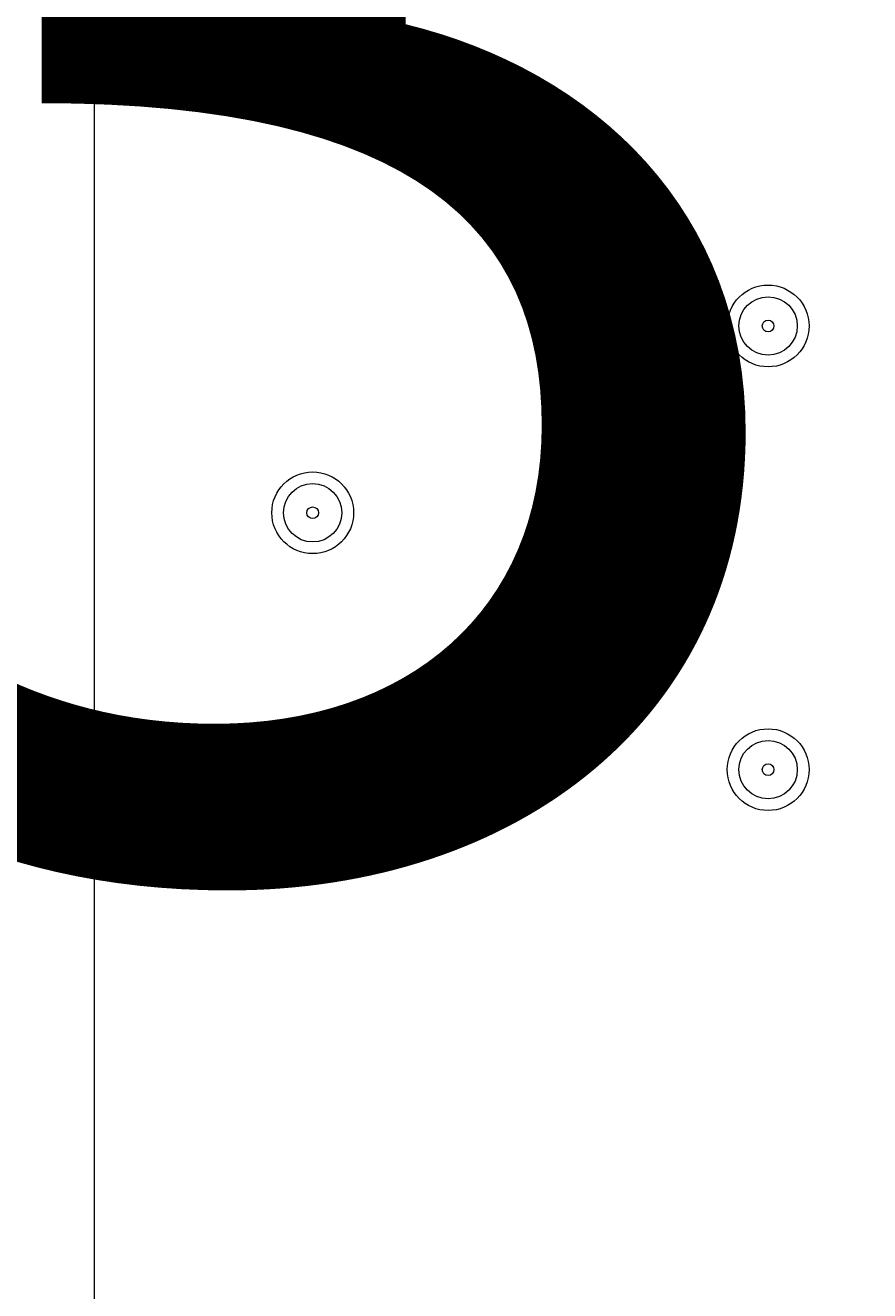
# Model space of a CAD drawing. Units: millimetres. Extents: x -2601 to 10584, y -9114 to 1122.
# Drawn here: x 2262 to 2354, y -3748 to -3610 of the extents above; entities that cross this region are included whole.
import ezdxf

# ---------------------------------------------------------------- set-up
doc = ezdxf.new("R2010")
doc.units = ezdxf.units.MM
doc.header["$MEASUREMENT"] = 0
doc.layers.add('Work Layer', color=7, linetype='Continuous', lineweight=0)

msp = doc.modelspace()

# ---------------------------------------------------------------- linework, layer by layer
at = {"layer": 'Work Layer', "color": 240, "lineweight": 9, "true_color": 0xec1c24}
msp.add_open_spline([(8584.72, -1186.65), (9137, -1186.65), (9584.73, -1634.37), (9584.73, -2186.65), (9584.73, -2186.65), (9584.73, -3190.59), (9584.73, -3190.59), (9584.73, -3742.87), (9137, -4190.6), (8584.72, -4190.6), (8584.72, -4190.6), (8003.78, -4190.6), (8003.78, -4190.6), (7729.13, -4497.37), (7330.22, -4690.58), (6886.04, -4690.58), (6886.04, -4690.58), (6156.93, -4690.58), (6156.93, -4690.58), (6006.64, -5052.5), (5718.69, -5342.69), (5358.49, -5496.18), (6104.05, -5656.83), (6664.62, -6320.99), (6664.62, -7113.88), (6664.62, -8026.45), (5922.21, -8768.87), (5009.63, -8768.87), (4914.19, -8768.87), (4820.76, -8760.3), (4729.69, -8744.71), (4638.62, -8760.3), (4545.18, -8768.87), (4449.74, -8768.87), (4354.3, -8768.87), (4260.87, -8760.3), (4169.81, -8744.71), (4078.74, -8760.3), (3985.31, -8768.87), (3889.87, -8768.87), (3794.43, -8768.87), (3701.01, -8760.3), (3609.94, -8744.71), (3518.88, -8760.3), (3425.45, -8768.87), (3330.01, -8768.87), (3196.35, -8768.87), (3066.49, -8752.53), (2941.92, -8722.47), (2683.8, -8880.53), (2380.31, -8971.75), (2055.46, -8971.75), (2055.46, -8971.75), (-714.41, -8971.75), (-714.41, -8971.75), (-1653.3, -8971.75), (-2414.41, -8210.63), (-2414.41, -7271.74), (-2414.41, -7271.74), (-2414.41, -6958.06), (-2414.41, -6958.06), (-2414.41, -6019.17), (-1653.3, -5258.06), (-714.41, -5258.06), (-714.41, -5258.06), (1873.07, -5258.06), (1873.07, -5258.06), (1671.39, -5086.33), (1515.88, -4862.25), (1427.38, -4606.71), (840.14, -4403.32), (418.3, -3845.76), (418.3, -3189.33), (418.3, -3189.33), (418.3, -2186.65), (418.3, -2186.65), (418.3, -1358.23), (1089.87, -686.66), (1918.3, -686.66), (1918.3, -686.66), (2015.49, -686.66), (2015.49, -686.66), (2366.46, -366.25), (2832.93, -170.36), (3344.5, -170.36), (3856.02, -170.36), (4322.31, -366.29), (4673.19, -686.66), (4673.19, -686.66), (4771.23, -686.66), (4771.23, -686.66), (4771.23, -686.66), (6886.04, -686.66), (6886.04, -686.66), (7330.22, -686.66), (7729.13, -879.87), (8003.78, -1186.65), (8003.78, -1186.65), (8584.72, -1186.65), (8584.72, -1186.65)], degree=3, knots=[0, 0, 0, 0, 1, 1, 1, 2, 2, 2, 3, 3, 3, 4, 4, 4, 5, 5, 5, 6, 6, 6, 7, 7, 7, 8, 8, 8, 9, 9, 9, 10, 10, 10, 11, 11, 11, 12, 12, 12, 13, 13, 13, 14, 14, 14, 15, 15, 15, 16, 16, 16, 17, 17, 17, 18, 18, 18, 19, 19, 19, 20, 20, 20, 21, 21, 21, 22, 22, 22, 23, 23, 23, 24, 24, 24, 25, 25, 25, 26, 26, 26, 27, 27, 27, 28, 28, 28, 29, 29, 29, 30, 30, 30, 31, 31, 31, 32, 32, 32, 33, 33, 33, 33], dxfattribs=at)
at = {"layer": 'Work Layer', "color": 252, "lineweight": 9, "true_color": 0x919090}
for points, knots in [([(4673.19, -686.66), (4673.19, -686.66), (3769.81, -686.66), (3769.81, -686.66), (2941.39, -686.66), (2269.82, -1358.23), (2269.82, -2186.65), (2269.82, -2186.65), (2269.82, -4115.79), (2269.82, -4115.79), (2269.82, -4944.21), (2941.39, -5615.78), (3769.81, -5615.78), (3769.81, -5615.78), (4771.23, -5615.78), (4771.23, -5615.78), (4979.7, -5615.78), (5178.21, -5573.25), (5358.58, -5496.39)], [0, 0, 0, 0, 1, 1, 1, 2, 2, 2, 3, 3, 3, 4, 4, 4, 5, 5, 5, 6, 6, 6, 6]), ([(2352.74, -1694.85), (1766.07, -1898.54), (1344.76, -2455.83), (1344.76, -3111.85), (1344.76, -3111.85), (1344.76, -4115.79), (1344.76, -4115.79), (1344.76, -4287.4), (1373.62, -4452.25), (1426.72, -4605.78)], [0, 0, 0, 0, 1, 1, 1, 2, 2, 2, 3, 3, 3, 3])]:
    msp.add_open_spline(points, degree=3, knots=knots, dxfattribs=at)
at = {"layer": 'Work Layer', "color": 178, "lineweight": 5, "true_color": 0x000108}
for points in [[(2293.58, -3610.33), (2291.13, -3610.33), (2289.14, -3612.32), (2289.14, -3614.77), (2289.14, -3617.23), (2291.13, -3619.22), (2293.58, -3619.22), (2296.04, -3619.22), (2298.03, -3617.23), (2298.03, -3614.77), (2298.03, -3612.32), (2296.04, -3610.33), (2293.58, -3610.33)], [(2293.58, -3617.95), (2295.33, -3617.95), (2296.76, -3616.53), (2296.76, -3614.77), (2296.76, -3613.02), (2295.33, -3611.6), (2293.58, -3611.6), (2291.83, -3611.6), (2290.41, -3613.02), (2290.41, -3614.77), (2290.41, -3616.53), (2291.83, -3617.95), (2293.58, -3617.95)], [(2293.58, -3615.41), (2293.93, -3615.41), (2294.22, -3615.13), (2294.22, -3614.77), (2294.22, -3614.42), (2293.93, -3614.14), (2293.58, -3614.14), (2293.23, -3614.14), (2292.95, -3614.42), (2292.95, -3614.77), (2292.95, -3615.13), (2293.23, -3615.41), (2293.58, -3615.41)], [(2343.11, -3638.27), (2340.66, -3638.27), (2338.67, -3640.26), (2338.67, -3642.71), (2338.67, -3645.17), (2340.66, -3647.16), (2343.11, -3647.16), (2345.57, -3647.16), (2347.56, -3645.17), (2347.56, -3642.71), (2347.56, -3640.26), (2345.57, -3638.27), (2343.11, -3638.27)], [(2343.11, -3645.89), (2344.86, -3645.89), (2346.29, -3644.47), (2346.29, -3642.71), (2346.29, -3640.96), (2344.86, -3639.54), (2343.11, -3639.54), (2341.36, -3639.54), (2339.94, -3640.96), (2339.94, -3642.71), (2339.94, -3644.47), (2341.36, -3645.89), (2343.11, -3645.89)], [(2343.11, -3643.35), (2343.46, -3643.35), (2343.75, -3643.06), (2343.75, -3642.71), (2343.75, -3642.36), (2343.46, -3642.08), (2343.11, -3642.08), (2342.76, -3642.08), (2342.48, -3642.36), (2342.48, -3642.71), (2342.48, -3643.06), (2342.76, -3643.35), (2343.11, -3643.35)], [(2293.58, -3658.59), (2291.13, -3658.59), (2289.14, -3660.58), (2289.14, -3663.03), (2289.14, -3665.49), (2291.13, -3667.48), (2293.58, -3667.48), (2296.04, -3667.48), (2298.03, -3665.49), (2298.03, -3663.03), (2298.03, -3660.58), (2296.04, -3658.59), (2293.58, -3658.59)], [(2293.58, -3666.21), (2295.33, -3666.21), (2296.76, -3664.79), (2296.76, -3663.03), (2296.76, -3661.28), (2295.33, -3659.86), (2293.58, -3659.86), (2291.83, -3659.86), (2290.41, -3661.28), (2290.41, -3663.03), (2290.41, -3664.79), (2291.83, -3666.21), (2293.58, -3666.21)], [(2293.58, -3663.67), (2293.93, -3663.67), (2294.22, -3663.38), (2294.22, -3663.03), (2294.22, -3662.68), (2293.93, -3662.4), (2293.58, -3662.4), (2293.23, -3662.4), (2292.95, -3662.68), (2292.95, -3663.03), (2292.95, -3663.38), (2293.23, -3663.67), (2293.58, -3663.67)], [(2343.11, -3686.53), (2340.66, -3686.53), (2338.67, -3688.52), (2338.67, -3690.97), (2338.67, -3693.43), (2340.66, -3695.42), (2343.11, -3695.42), (2345.57, -3695.42), (2347.56, -3693.43), (2347.56, -3690.97), (2347.56, -3688.52), (2345.57, -3686.53), (2343.11, -3686.53)], [(2343.11, -3694.15), (2344.86, -3694.15), (2346.29, -3692.73), (2346.29, -3690.97), (2346.29, -3689.22), (2344.86, -3687.8), (2343.11, -3687.8), (2341.36, -3687.8), (2339.94, -3689.22), (2339.94, -3690.97), (2339.94, -3692.73), (2341.36, -3694.15), (2343.11, -3694.15)], [(2343.11, -3691.61), (2343.46, -3691.61), (2343.75, -3691.32), (2343.75, -3690.97), (2343.75, -3690.62), (2343.46, -3690.34), (2343.11, -3690.34), (2342.76, -3690.34), (2342.48, -3690.62), (2342.48, -3690.97), (2342.48, -3691.32), (2342.76, -3691.61), (2343.11, -3691.61)]]:
    msp.add_open_spline(points, degree=3, knots=[0, 0, 0, 0, 1, 1, 1, 2, 2, 2, 3, 3, 3, 4, 4, 4, 4], dxfattribs=at)

# ---------------------------------------------------------------- texts
at = {"layer": 'Work Layer', "insert": (2221.65, -3701.01), "char_height": 0.2, "attachment_point": 7}
msp.add_mtext('\\C18;\\c0;\\FArial|b0|i0|c1;\\H174.836667;\\W1.000000;300', dxfattribs=at)

doc.saveas('drawing.dxf')
